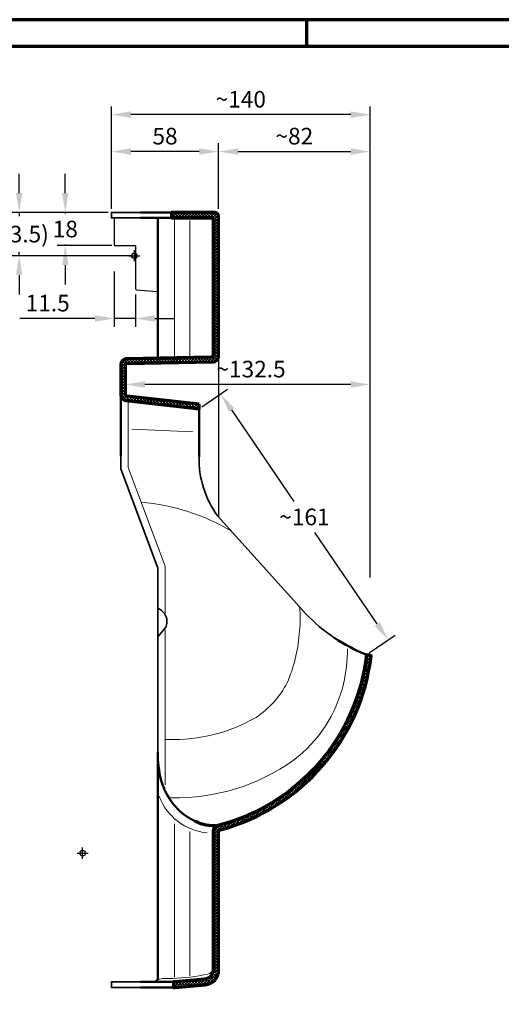
# Model space of a CAD drawing. Units: millimetres. Extents: x -439 to 1238, y -43 to 875.
# Drawn here: x 510 to 771, y 326 to 859 of the extents above; entities that cross this region are included whole.
import ezdxf
from ezdxf.enums import TextEntityAlignment as Align

# ---------------------------------------------------------------- set-up
doc = ezdxf.new("R2010")
doc.units = ezdxf.units.MM
doc.header["$PDMODE"] = 34
doc.header["$PDSIZE"] = 3
doc.layers.add('Basispunkt', color=191, linetype='Continuous', plot=False)
for name, color, linetype, lineweight in [('BEMASSUNG', 160, 'Continuous', 25), ('CREATON_Linie 0.20 (rot)', 10, 'Continuous', 20), ('CREATON_Linie 0.25', 2, 'Continuous', 25), ('CREATON_Linie 0.35', 3, 'Continuous', 35), ('CREATON_Linie 0.50', 7, 'Continuous', 50), ('CREATON_Linie 0.70', 4, 'Continuous', 70), ('CREATON_Linie Schrägen', 171, 'Continuous', 20), ('CREATON_PAPIER', 4, 'Continuous', 70), ('CREATON_PAPIER-Dateiname', 251, 'Continuous', 70), ('CREATON_Schraffur 0.18', 8, 'Continuous', 30)]:
    doc.layers.add(name, color=color, linetype=linetype, lineweight=lineweight)
doc.styles.add('ARIAL', font='arial.ttf')
doc.dimstyles.new('CREATON M1-1', dxfattribs={"dimscale": 3, "dimtxt": 3, "dimasz": 3.5, "dimexe": 1.5, "dimexo": 0.625, "dimgap": 1.25, "dimtad": 1, "dimtih": 1, "dimtoh": 1, "dimdec": 1, "dimdsep": 46, "dimtxsty": 'ARIAL', "dimcen": 2.5, "dimclrd": 256, "dimclre": 256, "dimclrt": 256, "dimadec": 0, "dimazin": 0, "dimtfac": 1, "dimtdec": 1, "dimtmove": 0, "dimatfit": 3, "dimfxl": 1.25, "dimtvp": 1, "dimtolj": 1, "dimtzin": 0, "dimlwd": -1, "dimlwe": -1, "dimarcsym": 0})

# ---------------------------------------------------------------- blocks, each defined once
blk = doc.blocks.new('CREATON_DIN-A3')
blk.add_lwpolyline([(13.00000000000002, 292), (13, 5), (415, 5), (415, 292)], close=True)
at = {"layer": 'CREATON_PAPIER', "color": 2}
blk.add_line((230, 292), (230, 297), dxfattribs=at)
blk.add_lwpolyline([(0, 0), (420, 0), (420, 297), (1.819345455539301e-14, 297)], close=True, dxfattribs=at)
blk = doc.blocks.new('CREATON_DIN-A3 _PRODZ - BDS')
at = {"xscale": 0.9642857142857143, "yscale": 0.9642857142857143, "zscale": 0.9642857142857143}
blk.add_blockref('CREATON_DIN-A3', (0, 0), dxfattribs=at)
at = {"layer": 'CREATON_PAPIER', "color": 7, "style": 'ARIAL'}
for tag, p in [('MAßSTAB', (300.8122207974225, 34.35967567334455)), ('PRODUKT-ZEILE1', (357.0277605399565, 16.85225008114139)), ('DATUM', (300.812220797422, 14.49895844328648)), ('PRODUKT-ZEILE2', (357.0277605399565, 12.50146228869289))]:
    blk.add_attdef(tag, text='', height=2.75, dxfattribs=at).set_placement(p, align=Align.MIDDLE_CENTER)
at = {"layer": 'CREATON_PAPIER-Dateiname', "style": 'ARIAL'}
blk.add_attdef('DATEINAME', (11.95048673936435, 32.53955229369603), '', height=2, rotation=90, dxfattribs=at)
blk = doc.blocks.new('*D23')
at = {"layer": 'BEMASSUNG', "transparency": 16777216}
for p, q in [((559.5048727413497, 756.5892857142857), (559.5048727413497, 792.2142857142861)), ((617.5048727413497, 756.5892857142863), (617.5048727413497, 792.2142857142861)), ((607.0048727413497, 787.7142857142861), (570.0048727413497, 787.7142857142861))]:
    blk.add_line(p, q, dxfattribs=at)
for points in [[(570.0048727413497, 789.4642857142861), (570.0048727413497, 785.9642857142861), (559.5048727413497, 787.7142857142861)], [(607.0048727413497, 789.4642857142861), (607.0048727413497, 785.9642857142861), (617.5048727413497, 787.7142857142861)]]:
    blk.add_solid(points, dxfattribs=at)
at = {"layer": 'Defpoints', "color": 0, "transparency": 16777216}
for p in [(559.5048727413497, 787.7142857142861), (559.5048727413497, 754.7142857142857), (617.5048727413497, 754.7142857142863)]:
    blk.add_point(p, dxfattribs=at)
at = {"layer": 'BEMASSUNG', "transparency": 16777216, "insert": (588.5048727413497, 796.0594426037813), "char_height": 9, "attachment_point": 5, "style": 'ARIAL'}
blk.add_mtext('\\A1;58', dxfattribs=at)
blk = doc.blocks.new('*D24')
at = {"layer": 'BEMASSUNG', "transparency": 16777216}
for p, q in [((534.5048727413506, 765.2142857142859), (534.5048727413505, 775.714285714286)), ((557.6298727413499, 754.7142857142859), (530.0048727413506, 754.7142857142859)), ((534.5048727413506, 754.7142857142859), (534.5048727413506, 754.0594426037812)), ((559.6298727413499, 736.7142857142861), (530.0048727413506, 736.7142857142861)), ((534.5048727413506, 736.7142857142861), (534.5048727413506, 737.3691288247908)), ((534.5048727413506, 726.2142857142861), (534.5048727413506, 715.7142857142861))]:
    blk.add_line(p, q, dxfattribs=at)
for points in [[(532.7548727413506, 765.2142857142859), (536.2548727413506, 765.2142857142859), (534.5048727413506, 754.7142857142859)], [(532.7548727413506, 726.2142857142861), (536.2548727413506, 726.2142857142861), (534.5048727413506, 736.7142857142861)]]:
    blk.add_solid(points, dxfattribs=at)
at = {"layer": 'Defpoints', "color": 0, "transparency": 16777216}
for p in [(559.5048727413499, 754.7142857142859), (534.5048727413506, 736.7142857142861), (561.5048727413499, 736.7142857142861)]:
    blk.add_point(p, dxfattribs=at)
at = {"layer": 'BEMASSUNG', "transparency": 16777216, "insert": (534.5048727413506, 745.7142857142858), "char_height": 9, "attachment_point": 5, "style": 'ARIAL'}
blk.add_mtext('\\A1;18', dxfattribs=at)
blk = doc.blocks.new('*D25')
at = {"layer": 'BEMASSUNG', "transparency": 16777216}
for p, q in [((509.5048727413498, 765.2142857142859), (509.5048727413498, 775.714285714286)), ((557.6298727413499, 754.7142857142859), (505.0048727413498, 754.7142857142859)), ((509.5048727413498, 754.7142857142859), (509.5048727413498, 752.6140128629896)), ((570.0102985469888, 731.2142857142854), (505.0048727413498, 731.2142857142854)), ((509.5048727413498, 731.2142857142854), (509.5048727413498, 733.3145585655817)), ((509.5048727413498, 720.7142857142854), (509.5048727413498, 710.2142857142854))]:
    blk.add_line(p, q, dxfattribs=at)
for points in [[(507.7548727413498, 765.2142857142859), (511.2548727413498, 765.2142857142859), (509.5048727413498, 754.7142857142859)], [(507.7548727413498, 720.7142857142854), (511.2548727413498, 720.7142857142854), (509.5048727413498, 731.2142857142854)]]:
    blk.add_solid(points, dxfattribs=at)
at = {"layer": 'Defpoints', "color": 0, "transparency": 16777216}
for p in [(509.5048727413498, 754.7142857142859), (559.5048727413499, 754.7142857142859), (571.8852985469888, 731.2142857142854)]:
    blk.add_point(p, dxfattribs=at)
at = {"layer": 'BEMASSUNG', "transparency": 16777216, "insert": (509.5048727413499, 742.9642857142854), "char_height": 9, "attachment_point": 5, "style": 'ARIAL'}
blk.add_mtext('\\A1;(23.5)', dxfattribs=at)
blk = doc.blocks.new('*D26')
at = {"layer": 'BEMASSUNG', "transparency": 16777216}
for p, q in [((608.4584480727019, 649.3786902967817), (622.3789649493939, 658.8469114294368)), ((624.5633009653504, 647.6340315063575), (658.3241564258179, 597.997616003966)), ((703.4371465112201, 531.6708867225838), (669.6762910507526, 581.3073022249755)), ((699.1427399346591, 516.0514055166011), (713.0632568113512, 525.5196266492562))]:
    blk.add_line(p, q, dxfattribs=at)
for points in [[(626.0103126317177, 648.6182353660314), (623.1162892989832, 646.6498276466834), (618.6580778073067, 656.316101504561)], [(704.8841581775874, 532.6550905822577), (701.990134844853, 530.6866828629097), (709.3423696692639, 522.9888167243804)]]:
    blk.add_solid(points, dxfattribs=at)
at = {"layer": 'Defpoints', "color": 0, "transparency": 16777216}
for p in [(606.9080784301656, 648.3241861614167), (709.3423696692639, 522.9888167243804), (697.5923702921227, 514.9969013812361)]:
    blk.add_point(p, dxfattribs=at)
at = {"layer": 'BEMASSUNG', "transparency": 16777216, "insert": (664.0002237382853, 589.6524591144706), "char_height": 9, "attachment_point": 5, "style": 'ARIAL'}
blk.add_mtext('\\A1;~161', dxfattribs=at)
blk = doc.blocks.new('*D33')
at = {"layer": 'BEMASSUNG', "transparency": 16777216}
for p, q in [((699.5501172308624, 556.8345988860403), (699.5501172308624, 665.94815881747)), ((689.0501172308624, 661.44815881747), (577.5704235049521, 661.44815881747))]:
    blk.add_line(p, q, dxfattribs=at)
for points in [[(577.5704235049521, 663.19815881747), (577.5704235049521, 659.69815881747), (567.0704235049521, 661.44815881747)], [(689.0501172308624, 663.19815881747), (689.0501172308624, 659.69815881747), (699.5501172308624, 661.44815881747)]]:
    blk.add_solid(points, dxfattribs=at)
at = {"layer": 'Defpoints', "color": 0, "transparency": 16777216}
for p in [(567.0704235049521, 668.7185298503485), (567.0704235049521, 661.44815881747), (699.5501172308624, 554.9595988860403)]:
    blk.add_point(p, dxfattribs=at)
at = {"layer": 'BEMASSUNG', "transparency": 16777216, "insert": (635.0930457497085, 669.7963852840458), "char_height": 9, "attachment_point": 5, "style": 'ARIAL'}
blk.add_mtext('\\A1;~132.5', dxfattribs=at)
blk = doc.blocks.new('*D45')
at = {"layer": 'BEMASSUNG', "transparency": 16777216}
for p, q in [((561.0048727413497, 722.6847101028284), (561.0048727413497, 692.7156489184616)), ((572.5048727413497, 710.3024596596069), (572.5048727413497, 692.7156489184616)), ((550.5048727413497, 697.2156489184616), (509.9066462747739, 697.2156489184616)), ((572.5048727413497, 697.2156489184616), (561.0048727413497, 697.2156489184616)), ((583.0048727413497, 697.2156489184616), (593.5048727413497, 697.2156489184616))]:
    blk.add_line(p, q, dxfattribs=at)
for points in [[(550.5048727413497, 698.9656489184616), (550.5048727413497, 695.4656489184616), (561.0048727413497, 697.2156489184616)], [(583.0048727413497, 698.9656489184616), (583.0048727413497, 695.4656489184616), (572.5048727413497, 697.2156489184616)]]:
    blk.add_solid(points, dxfattribs=at)
at = {"layer": 'Defpoints', "color": 0, "transparency": 16777216}
for p in [(561.0048727413497, 724.5597101028284), (572.5048727413497, 712.1774596596069), (572.5048727413497, 697.2156489184616)]:
    blk.add_point(p, dxfattribs=at)
at = {"layer": 'BEMASSUNG', "transparency": 16777216, "insert": (524.9557595080619, 705.5608058079569), "char_height": 9, "attachment_point": 5, "style": 'ARIAL'}
blk.add_mtext('\\A1;11.5', dxfattribs=at)
blk = doc.blocks.new('*D46')
at = {"layer": 'BEMASSUNG', "transparency": 16777216}
for p, q in [((559.5023296923847, 756.5892857142857), (559.5023296923847, 812.2142857142857)), ((699.5501172308624, 556.8345988860403), (699.5501172308624, 812.2142857142857)), ((689.0501172308624, 807.7142857142857), (570.0023296923847, 807.7142857142857))]:
    blk.add_line(p, q, dxfattribs=at)
for points in [[(570.0023296923847, 809.4642857142857), (570.0023296923847, 805.9642857142857), (559.5023296923847, 807.7142857142857)], [(689.0501172308624, 809.4642857142857), (689.0501172308624, 805.9642857142857), (699.5501172308624, 807.7142857142857)]]:
    blk.add_solid(points, dxfattribs=at)
at = {"layer": 'Defpoints', "color": 0, "transparency": 16777216}
for p in [(559.5023296923847, 807.7142857142857), (559.5023296923847, 754.7142857142857), (699.5501172308624, 554.9595988860403)]:
    blk.add_point(p, dxfattribs=at)
at = {"layer": 'BEMASSUNG', "transparency": 16777216, "insert": (629.5262234616235, 816.0594426037809), "char_height": 9, "attachment_point": 5, "style": 'ARIAL'}
blk.add_mtext('\\A1;~140', dxfattribs=at)
blk = doc.blocks.new('*D47')
at = {"layer": 'BEMASSUNG', "transparency": 16777216}
for p, q in [((617.5048727413497, 756.5892857142863), (617.5048727413497, 792.2142857142857)), ((699.5501172308624, 556.8345988860403), (699.5501172308624, 792.2142857142857)), ((628.0048727413497, 787.7142857142857), (689.0501172308624, 787.7142857142857))]:
    blk.add_line(p, q, dxfattribs=at)
for points in [[(628.0048727413497, 789.4642857142857), (628.0048727413497, 785.9642857142857), (617.5048727413497, 787.7142857142857)], [(689.0501172308624, 789.4642857142857), (689.0501172308624, 785.9642857142857), (699.5501172308624, 787.7142857142857)]]:
    blk.add_solid(points, dxfattribs=at)
at = {"layer": 'Defpoints', "color": 0, "transparency": 16777216}
for p in [(699.5501172308624, 787.7142857142857), (617.5048727413497, 754.7142857142863), (699.5501172308624, 554.9595988860403)]:
    blk.add_point(p, dxfattribs=at)
at = {"layer": 'BEMASSUNG', "transparency": 16777216, "insert": (658.527494986106, 796.0594426037809), "char_height": 9, "attachment_point": 5, "style": 'ARIAL'}
blk.add_mtext('\\A1;~82', dxfattribs=at)
blk = doc.blocks.new('CREATON_DS-GOE_Grundplatte - Schnitt B-B')
at = {"layer": 'CREATON_Schraffur 0.18'}
h = blk.add_hatch(dxfattribs=at)
h.set_pattern_fill('ANSI37', color=256, scale=0.35)
h.set_pattern_definition([(45, (-600.9220178991795, -702.2142857142851), (-0.7857724105935509, 0.7857724105935509), []), (135, (-600.9220178991795, -702.2142857142851), (-0.7857724105935509, -0.7857724105935507), [])])
edge = h.paths.add_edge_path()
edge.add_line((35.02277988317701, -80.37594025716533), (-3.920855818852033, -76.00513924903169))
edge.add_arc((-3.814875042036255, -75.01077107026418), 0.999999999999937, 180.0000000000032, 263.91632375953816, ccw=False)
edge.add_line((-4.814875042036192, -75.01077107026424), (-4.814875042036419, -59.43333943721711))
edge.add_arc((-3.814875042036403, -59.43333943721719), 1.000000000000016, 91.10170611520198, 179.9999999999959, ccw=False)
edge.add_line((-3.83410225626767, -58.43352429718732), (42.6772558370551, -57.49935297301442))
edge.add_arc((42.61957419436118, -54.49990755292494), 2.999999999999944, 271.1017061152044, 359.9999999999981)
edge.add_line((45.61957419436112, -54.49990755292504), (45.61957419436123, 21.50000000000114))
edge.add_arc((43.61957419436126, 21.50000000000116), 1.999999999999979, 359.9999999999993, 450.0000000000006)
edge.add_line((43.61957419436123, 23.50000000000114), (20.11957419436123, 23.50000000000114))
edge.add_line((20.11957419436123, 23.50000000000114), (20.11957419436123, 20.50000000000114))
edge.add_line((20.11957419436123, 20.50000000000114), (41.61957419436123, 20.50000000000114))
edge.add_arc((41.61957419436125, 19.50000000000115), 0.9999999999999858, -7.958078640513122e-13, 90.0000000000008, ccw=False)
edge.add_line((42.61957419436123, 19.50000000000114), (42.61957419436112, -54.01904587508113))
edge.add_arc((41.61957419436126, -54.019045875081), 0.9999999999998579, 271.1017061151931, 359.99999999999227, ccw=False)
edge.add_line((41.63880140859237, -55.0188610151107), (-4.372556684730398, -55.94341695466812))
edge.add_arc((-4.314875042036368, -58.94286237475772), 3.000000000000053, 91.10170611520637, 180.0000000000004)
edge.add_line((-7.314875042036419, -58.94286237475774), (-7.314875042036419, -75.46031241836533))
edge.add_arc((-4.314875042036483, -75.46031241836528), 2.999999999999937, 180.0000000000011, 263.9163237595359)
edge.add_line((-4.632817372483942, -78.4434169546679), (35.02277988317701, -82.89009955286872))
edge.add_line((35.02277988317701, -82.89009955286872), (35.02277988317701, -80.37594025716533))
edge = h.paths.add_edge_path()
edge.add_arc((46.61957419435294, -312.1614869002), 1.000000000000114, 98.78432917926392, 180.0000000000032, ccw=False)
edge.add_arc((17.681297173875, -203.629446562476), 111.329560529834, 284.9847361743149, 353.1825307479303)
edge.add_arc((143.1010095131861, -151.8318344928952), 66.69368860167964, 254.88226426112368, 257.1106205177282, ccw=False)
edge.add_arc((18.15795571673135, -204.0288170429922), 108.2375791076052, 284.46237820844584, 353.5342428049399, ccw=False)
edge.add_arc((45.61957419435065, -311.8055830817165), 2.99999999999374, 98.23897247995261, 180.000000000102)
edge.add_line((42.61957419435691, -311.8055830817218), (42.63245776930228, -387.1416051854969))
edge.add_arc((37.63245776930239, -387.1416051854969), 4.999999999999886, -85.00000000000011, 0, ccw=False)
edge.add_line((38.06823648304066, -392.1225786759555), (22.00147494057444, -393.528238170496))
edge.add_line((22.00147494057444, -393.528238170496), (21.13245776930228, -393.5282381704963))
edge.add_line((21.13245776930228, -393.5282381704963), (21.13245776930228, -396.5282381704963))
edge.add_line((21.13245776930228, -396.528238170496), (22.13245776929932, -396.5282381704963))
edge.add_line((22.13245776929932, -396.5282381704963), (38.32970371128374, -395.1111627702307))
edge.add_arc((37.63245776930204, -387.1416051854961), 8.000000000000687, 275.0000000000028, 360.0000000000013)
edge.add_line((45.63245776930273, -387.141605185496), (45.61957419435282, -312.1614869002))
at = {"layer": 'Basispunkt'}
for p in [(0, 0), (-27.99999999999989, -323.7915996439685)]:
    blk.add_point(p, dxfattribs=at)
at = {"layer": 'CREATON_Linie 0.20 (rot)'}
for p, q in [((21.6851249579629, -54.41981179863285), (21.68512495796199, 19.50000000000068)), ((30.12189833095897, -54.25028259419423), (30.12189833095806, 19.06086097562957)), ((-1.335212857045349, -93.95537649696121), (31.62317551452327, -95.38073292714103)), ((21.68512495796324, -391.086760767311), (21.68512495796301, -307.9207490406461)), ((30.12189833096318, -312.0838669161783), (30.12189833096318, -390.3564186469227))]:
    blk.add_line(p, q, dxfattribs=at)
for points in [[(-3.314875042036306, -79.18134740106848), (-3.314875042036306, -114.7764660227496), (16.36830263136108, -167.4047255386821, -0.08971382046112444), (16.68512495796574, -169.1562525522944), (16.68512578236903, -193.457079907412)], [(18.8748355561238, -293.7161207868168), (20.05967306068692, -293.7161207868168, 0.1614032814473776), (86.27200406469467, -273.4661422970001, 0.1723734847611092), (113.2764133722795, -232.0107973417042, 0.05543900208575346), (115.3881590540892, -213.0236656451354, 0.05666439469315165)], [(39.52622158076394, -312.8368018562716, -0.2848255563164108), (13.42359713577105, -292.9766733910305)], [(42.61957419436123, -387.1381239788814, -0.1963578801735981), (39.76847449471074, -389.3210257547621, -0.0446664148673883), (20.75244483173708, -391.6663528665249), (16.15609840728109, -391.6663528665249, 0.1038651527028828), (12.80985912296626, -392.4820921592905)]]:
    blk.add_lwpolyline(points, format="xyb", dxfattribs=at)
blk.add_lwpolyline([(16.68512602153362, -202.7970093806299), (16.68512830950476, -286.7963462402342)], dxfattribs=at)
at = {"layer": 'CREATON_Linie 0.25'}
blk.add_line((45.61957419436123, -54.49990755292492), (45.61957419436123, -141.5707437414936), dxfattribs=at)
blk.add_lwpolyline([(-10.88042580563888, 20.50000000000045), (-10.88042580563888, 6.000000000000682, 0.4142135623730951), (-10.38042580563888, 5.500000000000682), (0.1851249579636942, 5.500000000000682, -0.414213562373095), (0.6851249579636942, 5.000000000000682), (0.6851249579636942, -18.00172712087692, 0.3900664775254934), (1.14360221803679, -18.49999999999932), (12.2266476978906, -19.38192045665392, -0.3900664775254925), (12.68512495796369, -19.88019333577631)], format="xyb", dxfattribs=at)
at = {"layer": 'CREATON_Linie 0.35'}
for points in [[(3.402349576162464, 20.50000000000045), (-12.38042580563888, 20.50000000000045), (-12.38042580563888, 23.50000000000045), (3.402349576162464, 23.50000000000045)], [(3.402349576162464, -396.5247569638809), (-12.37810166903807, -396.5247569638809), (-12.37810166903807, -393.5247569638809), (3.402349576162464, -393.5247569638809)]]:
    blk.add_lwpolyline(points, dxfattribs=at)
for points in [[(-7.314875042036306, -108.6416104097461), (-7.314875042036306, -115.4999999999993), (12.62176049264485, -168.8059471495716, -0.08971382046113162), (12.68512495796574, -169.1562525522939), (12.68512823524645, -269.7355586843183)], [(108.1004579831259, -206.9026977726907, -0.05665820414751447), (92.89392220311777, -194.0373371693653), (45.05334765776422, -140.9420292523605, -0.1633862863413209), (35.02277988317712, -109.002698341144)], [(12.6851249579662, -191.2493952884303), (13.22368657795835, -191.4452358775184, -0.4786649980333239), (16.38742245390506, -202.2612890778778), (12.6851249579662, -206.6132223864361)]]:
    blk.add_lwpolyline(points, format="xyb", dxfattribs=at)
at = {"layer": 'CREATON_Linie 0.50'}
for p, q in [((12.68512495796358, -55.60065852432911), (12.68512495796199, 20.5000000000008)), ((12.68512495796926, -391.5247569638805), (12.68411122169778, -269.3750536331704))]:
    blk.add_line(p, q, dxfattribs=at)
for points in [[(20.11957419436123, 23.50000000000114), (3.402349576162464, 23.50000000000045)], [(20.11957419436135, 20.50000000000114), (3.402349576162578, 20.50000000000045)], [(-7.314875042036306, -76.050458651898), (-7.314875042036306, -108.6416104097461)], [(35.02277988317712, -109.002698341144), (35.02277988317701, -82.89009955286872)], [(21.11957419436123, -393.5247569638806), (3.402349576162464, -393.5247569638809)], [(21.11957419436123, -396.5247569638806), (3.402349576162464, -396.5247569638809)]]:
    blk.add_lwpolyline(points, dxfattribs=at)
for points in [[(125.7070717451342, -216.2173843330492, -0.05394697931893862), (108.1004579831259, -206.9026977726907, -0.05394697931893752)], [(12.68512830950476, -269.0145354210461, 0.06076722719340209), (14.47211833819483, -284.3848439253716, 0.04241741089133332), (16.95279930327661, -290.5382467472137)], [(33.0960939364719, -306.5451118982957, -0.178644995131736), (16.95279930327661, -290.5382467472137)]]:
    blk.add_lwpolyline(points, format="xyb", dxfattribs=at)
blk.add_arc((10.6851249579671, -391.5247569638807), 2, 270, 0, dxfattribs=at)
at = {"layer": 'CREATON_Linie 0.70', "linetype": 'ByBlock'}
blk.add_lwpolyline([(35.02277988317701, -80.37594025716533), (-3.920855818852033, -76.00513924903169, -0.3834451882208788), (-4.814875042036192, -75.01077107026424), (-4.814875042036419, -59.43333943721711, -0.4085928431577322), (-3.83410225626767, -58.43352429718732), (42.6772558370551, -57.49935297301442, 0.408592843157731), (45.61957419436112, -54.49990755292504), (45.61957419436123, 21.50000000000114, 0.414213562373102), (43.61957419436123, 23.50000000000114), (20.11957419436123, 23.50000000000114), (20.11957419436123, 20.50000000000114), (41.61957419436123, 20.50000000000114, -0.4142135623731028), (42.61957419436123, 19.50000000000114), (42.61957419436112, -54.01904587508113, -0.4085928431577583), (41.63880140859237, -55.0188610151107), (-4.372556684730398, -55.94341695466812, 0.4085928431577322), (-7.314875042036419, -58.94286237475774), (-7.314875042036419, -75.46031241836533, 0.3834451882208788), (-4.632817372483942, -78.4434169546679), (35.02277988317701, -82.89009955286872)], format="xyb", close=True, dxfattribs=at)
at = {"layer": 'CREATON_Linie 0.70'}
blk.add_lwpolyline([(45.61957419435282, -312.1614869002, -0.3699889674324229), (46.46685865158099, -311.1732167129555, 0.3066746419832478), (128.2236865779581, -216.8450128614287, -0.009723344805046434), (125.7070717451342, -216.2173843330492), (125.7070717451342, -216.2173843330492, -0.3108520882283171), (45.18966776066202, -308.8365461236717, 0.372696667303909), (42.61957419435691, -311.8055830817218), (42.63245776930228, -387.1416051854969, -0.3888787318529898), (38.06823648304066, -392.1225786759555), (22.00147494057444, -393.528238170496), (21.13245776930228, -393.5282381704963), (21.13245776930228, -396.5282381704963), (21.13245776930228, -396.528238170496), (22.13245776929932, -396.5282381704963), (38.32970371128374, -395.1111627702307, 0.3888787318529821), (45.63245776930273, -387.141605185496)], format="xyb", close=True, dxfattribs=at)
blk.add_lwpolyline([(45.18966776066202, -308.8365461236717, -0.1532011563788287), (33.0960939364719, -306.5451118982957, -0.070168305254158)], format="xyb", dxfattribs=at)
at = {"layer": 'CREATON_Linie Schrägen'}
for points in [[(52.56201451121728, -149.2793418643964, 0.1162148816257953), (3.707912097675262, -133.5537727283338, 0.1162148816257953)], [(16.6851276374167, -262.1216679487796), (18.49111285574226, -262.1216679487796, 0.1388820939916755), (65.89338880611194, -250.2361705504085, 0.1207746453074059), (82.81984595166625, -231.4369579721891, 0.07725305729397747), (89.31599040432332, -205.1272058559197, 0.06052433853040703), (89.42912218922515, -190.1901667704382)]]:
    blk.add_lwpolyline(points, format="xyb", dxfattribs=at)

msp = doc.modelspace()

# ---------------------------------------------------------------- block references
at = {"layer": 'CREATON_Linie 0.70'}
msp.add_blockref('CREATON_DS-GOE_Grundplatte - Schnitt B-B', (571.8852985469886, 731.2142857142852), dxfattribs=at)
at = {"layer": 'CREATON_PAPIER', "xscale": 3, "yscale": 3, "zscale": 3}
msp.add_blockref('CREATON_DIN-A3 _PRODZ - BDS', (0, 0), dxfattribs=at)

# ---------------------------------------------------------------- dimensions: what is measured, and where the dimension line sits
at = {"layer": 'BEMASSUNG'}
dim = msp.add_linear_dim(base=(559.5023296923847, 807.7142857142857), p1=(699.5501172308624, 554.9595988860403), p2=(559.5023296923847, 754.7142857142857), text='~<>', dimstyle='CREATON M1-1', override={"dimdec": 0}, dxfattribs=at)
dim.commit()
dim.dimension.update_dxf_attribs({"geometry": '*D46', "text_midpoint": (629.5262234616235, 816.0594426037809)})
dim = msp.add_linear_dim(base=(559.5048727413497, 787.7142857142861), p1=(617.5048727413497, 754.7142857142863), p2=(559.5048727413497, 754.7142857142857), dimstyle='CREATON M1-1', dxfattribs=at)
dim.commit()
dim.dimension.update_dxf_attribs({"geometry": '*D23', "text_midpoint": (588.5048727413497, 796.0594426037813)})
dim = msp.add_linear_dim(base=(699.5501172308624, 787.7142857142857), p1=(617.5048727413497, 754.7142857142863), p2=(699.5501172308624, 554.9595988860403), angle=180, text='~<>', dimstyle='CREATON M1-1', override={"dimdec": 0}, dxfattribs=at)
dim.commit()
dim.dimension.update_dxf_attribs({"geometry": '*D47', "text_midpoint": (658.527494986106, 796.0594426037809)})
dim = msp.add_linear_dim(base=(509.5048727413498, 754.7142857142859), p1=(571.8852985469886, 731.2142857142852), p2=(559.5048727413497, 754.7142857142857), angle=90, text='(<>)', dimstyle='CREATON M1-1', dxfattribs=at)
dim.commit()
dim.dimension.update_dxf_attribs({"geometry": '*D25', "text_midpoint": (509.5048727413499, 742.9642857142854), "dimtype": 160})
dim = msp.add_linear_dim(base=(534.5048727413506, 736.7142857142861), p1=(559.5048727413497, 754.7142857142857), p2=(561.5048727413497, 736.7142857142859), angle=90, dimstyle='CREATON M1-1', dxfattribs=at)
dim.commit()
dim.dimension.update_dxf_attribs({"geometry": '*D24', "text_midpoint": (534.5048727413506, 745.7142857142858)})
dim = msp.add_linear_dim(base=(572.5048727413497, 697.2156489184616), p1=(561.0048727413497, 724.5597101028284), p2=(572.5048727413497, 712.1774596596069), dimstyle='CREATON M1-1', dxfattribs=at)
dim.commit()
dim.dimension.update_dxf_attribs({"geometry": '*D45', "text_midpoint": (524.9557595080619, 697.2156489184616), "dimtype": 160})
dim = msp.add_linear_dim(base=(567.0704235049521, 661.44815881747), p1=(699.5501172308624, 554.9595988860403), p2=(567.0704235049521, 668.7185298503485), text='~<>', dimstyle='CREATON M1-1', override={"dimse2": 1}, dxfattribs=at)
dim.commit()
dim.dimension.update_dxf_attribs({"geometry": '*D33', "text_midpoint": (635.0930457497085, 661.44815881747), "dimtype": 160})
dim = msp.add_aligned_dim(p1=(606.9080784301656, 648.3241861614166), p2=(697.5923702921227, 514.9969013812361), distance=14.21032006025214, text='~<>', dimstyle='CREATON M1-1', override={"dimdec": 0}, dxfattribs=at)
dim.commit()
dim.dimension.update_dxf_attribs({"geometry": '*D26', "text_midpoint": (664.0002237382853, 589.6524591144706)})

doc.saveas('drawing.dxf')
